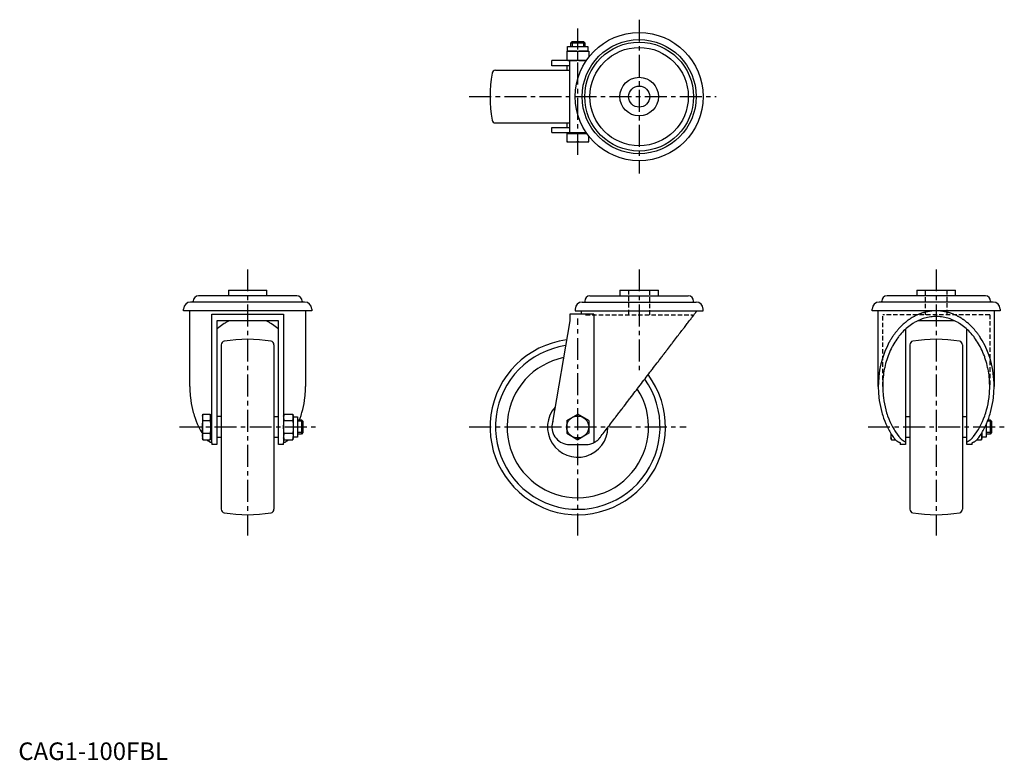
# Model space of a CAD drawing. Extents: x 1 to 562, y 0 to 422.
import ezdxf

# ---------------------------------------------------------------- set-up
doc = ezdxf.new("R2010")
doc.units = 0
doc.header["$LTSCALE"] = 10
doc.linetypes.add('CENTER', pattern=[2, 1.25, -0.25, 0.25, -0.25])
doc.linetypes.add('HIDDEN', pattern=[0.375, 0.25, -0.125])
doc.layers.get('0').update_dxf_attribs({"linetype": 'CONTINUOUS'})
for name, color, linetype in [('1', 1, 'CENTER'), ('2', 2, 'HIDDEN'), ('3', 3, 'CONTINUOUS')]:
    doc.layers.add(name, color=color, linetype=linetype)
doc.styles.add('STANDARD1', font='txt')

msp = doc.modelspace()

# ---------------------------------------------------------------- linework, layer by layer
for p, q in [((313.09, 403.98), (313.09, 406.48)), ((313.09, 406.48), (324.72, 406.48)), ((314.9, 408.71), (315.67, 409.48)), ((314.9, 406.48), (314.9, 408.71)), ((314.9, 408.71), (322.9, 408.71)), ((315.67, 409.48), (322.14, 409.48)), ((322.14, 409.48), (322.9, 408.71)), ((322.9, 408.71), (322.9, 406.48)), ((324.72, 406.48), (324.72, 403.98)), ((312.64, 403.98), (325.16, 403.98)), ((312.64, 403.98), (312.64, 398.48)), ((318.9, 398.74), (318.9, 403.72)), ((325.16, 403.98), (325.16, 400.48)), ((271.99, 392.98), (314.4, 392.98)), ((304.2, 395.48), (304.2, 398.48)), ((323.7, 398.48), (304.2, 398.48)), ((314.4, 395.48), (304.2, 395.48)), ((312.9, 392.98), (312.9, 395.48)), ((314.4, 357.48), (314.4, 398.48)), ((271.99, 362.98), (314.4, 362.98)), ((304.2, 357.48), (304.2, 360.48)), ((304.2, 360.48), (314.4, 360.48)), ((312.9, 360.48), (312.9, 362.98)), ((304.2, 357.48), (323.7, 357.48)), ((312.64, 356.88), (324.12, 356.88)), ((312.64, 356.88), (312.64, 352.18)), ((313.09, 356.88), (313.09, 357.48)), ((318.9, 352.44), (318.9, 356.62)), ((325.16, 352.18), (325.16, 355.48)), ((312.64, 352.18), (325.16, 352.18)), ((158.76, 264.44), (102.71, 264.44)), ((119.73, 267.74), (119.73, 264.44)), ((119.73, 267.74), (141.73, 267.74)), ((141.73, 264.44), (141.73, 267.74)), ((325.88, 264.44), (381.93, 264.44)), ((342.9, 267.74), (342.9, 264.44)), ((342.9, 267.74), (364.9, 267.74)), ((364.9, 264.44), (364.9, 267.74)), ((551.23, 264.44), (495.18, 264.44)), ((512.21, 267.74), (512.21, 264.44)), ((512.21, 267.74), (534.21, 267.74)), ((534.21, 264.44), (534.21, 267.74)), ((163.23, 260.94), (98.23, 260.94)), ((99.71, 260.94), (99.71, 261.44)), ((161.76, 261.44), (161.76, 260.94)), ((321.4, 260.94), (386.4, 260.94)), ((322.88, 261.44), (322.88, 260.94)), ((384.93, 260.94), (384.93, 261.44)), ((555.71, 260.94), (490.71, 260.94)), ((492.18, 260.94), (492.18, 261.44)), ((554.23, 261.44), (554.23, 260.94)), ((94.23, 255.94), (94.23, 256.94)), ((167.23, 255.94), (94.23, 255.94)), ((97.73, 212.86), (97.73, 255.94)), ((110.23, 253.94), (151.23, 253.94)), ((110.23, 180.78), (110.23, 253.94)), ((151.23, 253.94), (151.23, 180.78)), ((163.73, 255.94), (163.73, 212.86)), ((167.23, 256.94), (167.23, 255.94)), ((328.04, 253.94), (314.4, 253.94)), ((314.4, 253.94), (314.4, 250.24)), ((317.4, 256.94), (317.4, 255.94)), ((317.4, 255.94), (390.4, 255.94)), ((320.9, 255.94), (320.9, 253.94)), ((328.04, 253.94), (328.04, 180.78)), ((390.4, 255.94), (390.4, 256.94)), ((486.71, 255.94), (486.71, 256.94)), ((559.71, 255.94), (486.71, 255.94)), ((490.21, 212.86), (490.21, 255.94)), ((556.21, 255.94), (556.21, 212.86)), ((559.71, 256.94), (559.71, 255.94)), ((113.23, 250.24), (113.23, 179.74)), ((148.23, 250.24), (113.23, 250.24)), ((148.23, 179.74), (148.23, 250.24)), ((314.4, 250.24), (304.35, 191.43)), ((533.73, 250.24), (512.69, 250.24)), ((505.71, 245.47), (505.71, 179.74)), ((540.71, 179.74), (540.71, 245.47)), ((115.73, 236.65), (115.73, 142.83)), ((145.73, 236.65), (145.73, 142.83)), ((508.21, 236.65), (508.21, 142.83)), ((538.21, 236.65), (538.21, 142.83)), ((104.93, 196), (105.19, 196.97)), ((105.19, 196.97), (109.37, 196.97)), ((109.37, 196.97), (109.63, 196)), ((151.23, 196), (151.49, 196.97)), ((151.49, 196.97), (156.47, 196.97)), ((156.47, 196.97), (156.73, 196)), ((312.64, 193.36), (318.9, 196.97)), ((325.16, 193.36), (318.9, 196.97)), ((104.93, 196), (104.93, 183.49)), ((105.19, 193.36), (109.37, 193.36)), ((109.63, 196), (109.63, 183.49)), ((109.63, 195.56), (110.23, 195.56)), ((115.73, 195.74), (113.23, 195.74)), ((145.73, 195.74), (148.23, 195.74)), ((151.49, 193.36), (156.47, 193.36)), ((156.73, 196), (156.73, 186.32)), ((156.73, 195.56), (159.23, 195.56)), ((159.23, 195.56), (159.23, 183.93)), ((159.23, 193.74), (161.47, 193.74)), ((161.47, 193.74), (162.23, 192.98)), ((161.47, 193.74), (161.47, 185.74)), ((162.23, 192.98), (162.23, 186.51)), ((312.64, 193.36), (312.64, 186.13)), ((325.16, 193.36), (325.16, 186.13)), ((505.71, 195.74), (508.21, 195.74)), ((538.21, 195.74), (540.71, 195.74)), ((551.71, 191.14), (551.71, 183.93)), ((552.78, 193.74), (553.94, 193.74)), ((553.94, 193.74), (554.71, 192.98)), ((553.94, 193.74), (553.94, 185.74)), ((554.71, 192.98), (554.71, 186.51)), ((105.19, 186.13), (109.37, 186.13)), ((151.49, 186.13), (156.47, 186.13)), ((156.73, 186.32), (156.73, 183.49)), ((161.47, 185.74), (159.23, 185.74)), ((162.23, 186.51), (161.47, 185.74)), ((312.64, 186.13), (318.9, 182.52)), ((325.16, 186.13), (318.9, 182.52)), ((497.41, 185.99), (497.41, 183.49)), ((549.21, 186.32), (549.21, 183.49)), ((553.94, 185.74), (551.71, 185.74)), ((554.71, 186.51), (553.94, 185.74)), ((105.19, 182.52), (104.93, 183.49)), ((105.19, 182.52), (109.37, 182.52)), ((109.63, 183.49), (109.37, 182.52)), ((110.23, 183.93), (109.63, 183.93)), ((110.23, 180.78), (110.23, 179.74)), ((113.23, 179.74), (110.23, 179.74)), ((115.73, 183.74), (113.23, 183.74)), ((148.23, 183.74), (145.73, 183.74)), ((151.23, 179.74), (148.23, 179.74)), ((151.49, 182.52), (151.23, 183.49)), ((151.23, 179.74), (151.23, 180.78)), ((151.49, 182.52), (156.47, 182.52)), ((156.73, 183.49), (156.47, 182.52)), ((159.23, 183.93), (156.73, 183.93)), ((314.2, 179.74), (323.6, 179.74)), ((497.67, 182.52), (497.41, 183.49)), ((497.67, 182.52), (499.93, 182.52)), ((502.71, 180.78), (502.71, 179.74)), ((505.71, 179.74), (502.71, 179.74)), ((508.21, 183.74), (505.71, 183.74)), ((540.71, 183.74), (538.21, 183.74)), ((543.71, 179.74), (540.71, 179.74)), ((543.71, 179.74), (543.71, 180.78)), ((546.49, 182.52), (548.95, 182.52)), ((549.21, 183.49), (548.95, 182.52)), ((551.71, 183.93), (549.21, 183.93))]:
    msp.add_line(p, q)
for points in [[(315.77, 403.98), (315.27, 403.97), (314.26, 403.92), (313.21, 403.8), (312.64, 403.72)], [(312.64, 398.74), (313.21, 398.66), (314.26, 398.54), (315.27, 398.49), (315.77, 398.48)], [(318.9, 403.72), (318.34, 403.8), (317.28, 403.92), (316.28, 403.97), (315.77, 403.98)], [(315.77, 398.48), (316.28, 398.49), (317.28, 398.54), (318.34, 398.66), (318.9, 398.74)], [(322.03, 403.98), (321.53, 403.97), (320.52, 403.92), (319.46, 403.8), (318.9, 403.72)], [(318.9, 398.74), (319.46, 398.66), (320.52, 398.54), (321.53, 398.49), (322.03, 398.48)], [(325.16, 403.72), (324.6, 403.8), (323.54, 403.92), (322.53, 403.97), (322.03, 403.98)], [(322.03, 398.48), (322.32, 398.48), (322.89, 398.5), (323.46, 398.54), (323.76, 398.56)], [(315.77, 356.88), (315.27, 356.87), (314.26, 356.82), (313.21, 356.7), (312.64, 356.62)], [(318.9, 356.62), (318.34, 356.7), (317.28, 356.82), (316.28, 356.87), (315.77, 356.88)], [(322.03, 356.88), (321.53, 356.87), (320.52, 356.82), (319.46, 356.7), (318.9, 356.62)], [(324.21, 356.75), (323.83, 356.79), (323.11, 356.85), (322.39, 356.88), (322.03, 356.88)], [(312.64, 352.44), (313.21, 352.36), (314.26, 352.24), (315.27, 352.19), (315.77, 352.18)], [(315.77, 352.18), (316.28, 352.19), (317.28, 352.24), (318.34, 352.36), (318.9, 352.44)], [(318.9, 352.44), (319.46, 352.36), (320.52, 352.24), (321.53, 352.19), (322.03, 352.18)], [(322.03, 352.18), (322.53, 352.19), (323.54, 352.24), (324.6, 352.36), (325.16, 352.44)], [(331.54, 183.66), (331.8, 184), (332.33, 184.7), (332.87, 185.4), (333.15, 185.76), (333.42, 186.12), (333.98, 186.85), (334.55, 187.59), (335.13, 188.35), (335.71, 189.11), (336.31, 189.89), (336.61, 190.28), (336.91, 190.68), (337.52, 191.47), (338.14, 192.28), (338.77, 193.09), (339.4, 193.92), (340.04, 194.75), (340.36, 195.17), (340.68, 195.6), (341.33, 196.45), (341.99, 197.3), (342.32, 197.74), (342.65, 198.17), (343.32, 199.04), (343.99, 199.92), (344.33, 200.36), (344.67, 200.8), (345.35, 201.69), (346.04, 202.59), (346.72, 203.49), (347.42, 204.39), (348.11, 205.3), (348.46, 205.75), (348.81, 206.21), (349.51, 207.12), (350.21, 208.04), (350.92, 208.96), (351.62, 209.88), (352.33, 210.8), (352.68, 211.26), (353.03, 211.72), (353.74, 212.65), (354.45, 213.57), (355.16, 214.49), (355.86, 215.42), (356.57, 216.34), (356.92, 216.8), (357.27, 217.26), (357.98, 218.18), (358.68, 219.09), (359.38, 220), (360.07, 220.91), (360.76, 221.82), (361.11, 222.27), (361.46, 222.72), (362.14, 223.62), (362.83, 224.51), (363.5, 225.39), (364.18, 226.28), (364.85, 227.15), (365.18, 227.58), (365.51, 228.02), (366.17, 228.88), (366.83, 229.73), (367.15, 230.16), (367.47, 230.58), (368.12, 231.42), (368.75, 232.25), (369.07, 232.66), (369.38, 233.07), (370, 233.88), (370.61, 234.68), (371.22, 235.47), (371.82, 236.25), (372.41, 237.02), (372.7, 237.4), (372.99, 237.78), (373.56, 238.53), (374.13, 239.26), (374.68, 239.99), (375.23, 240.7), (375.76, 241.4), (376.02, 241.74), (376.29, 242.08), (376.8, 242.75), (377.3, 243.41), (377.8, 244.06), (378.28, 244.69), (378.75, 245.3), (378.98, 245.6), (379.21, 245.9), (379.66, 246.49), (380.1, 247.06), (380.52, 247.61), (380.93, 248.15), (381.33, 248.67), (381.53, 248.93), (381.72, 249.18), (382.09, 249.66), (382.45, 250.14), (382.8, 250.59), (383.14, 251.03), (383.46, 251.45), (383.61, 251.65), (383.77, 251.85), (384.06, 252.23), (384.34, 252.6), (384.48, 252.78), (384.61, 252.95), (384.86, 253.28), (385.1, 253.59), (385.21, 253.74), (385.32, 253.88), (385.53, 254.15), (385.72, 254.41), (385.9, 254.64), (386.07, 254.86), (386.22, 255.05), (386.29, 255.14), (386.36, 255.23), (386.48, 255.39), (386.58, 255.53), (386.67, 255.64), (386.75, 255.74), (386.81, 255.82), (386.83, 255.85), (386.85, 255.88), (386.89, 255.92), (386.9, 255.94), (386.9, 255.94)], [(523.21, 255.94), (522.97, 255.94), (522.49, 255.93), (522.01, 255.92), (521.77, 255.9), (521.53, 255.89), (521.05, 255.85), (520.57, 255.81), (520.09, 255.75), (519.61, 255.69), (519.14, 255.61), (518.9, 255.58), (518.66, 255.53), (518.19, 255.44), (517.71, 255.34), (517.24, 255.23), (516.77, 255.12), (516.3, 254.99), (516.07, 254.92), (515.83, 254.85), (515.36, 254.71), (514.9, 254.56), (514.67, 254.48), (514.43, 254.39), (513.97, 254.22), (513.51, 254.04), (513.28, 253.95), (513.06, 253.85), (512.6, 253.66), (512.15, 253.45), (511.7, 253.24), (511.25, 253.01), (510.8, 252.78), (510.58, 252.66), (510.36, 252.54), (509.92, 252.29), (509.48, 252.04), (509.04, 251.77), (508.61, 251.5), (508.18, 251.22), (507.97, 251.08), (507.76, 250.93), (507.33, 250.63), (506.92, 250.33), (506.5, 250.01), (506.09, 249.69), (505.68, 249.36), (505.48, 249.2), (505.27, 249.03), (504.87, 248.68), (504.48, 248.33), (504.08, 247.97), (503.69, 247.6), (503.31, 247.23), (503.12, 247.04), (502.93, 246.85), (502.55, 246.46), (502.18, 246.06), (501.81, 245.66), (501.45, 245.25), (501.09, 244.83), (500.91, 244.62), (500.74, 244.41), (500.39, 243.98), (500.04, 243.54), (499.87, 243.32), (499.7, 243.1), (499.37, 242.65), (499.04, 242.2), (498.88, 241.97), (498.72, 241.73), (498.4, 241.27), (498.08, 240.79), (497.77, 240.31), (497.47, 239.83), (497.17, 239.33), (497.03, 239.09), (496.88, 238.84), (496.59, 238.34), (496.31, 237.83), (495.38, 236.01), (493.94, 232.75), (492.72, 229.35), (491.73, 225.81), (491.33, 224.01), (490.99, 222.18), (490.49, 218.48), (490.24, 214.74), (490.21, 212.86)], [(553.71, 212.86), (553.7, 213.44), (553.68, 214.6), (553.63, 215.75), (553.59, 216.33), (553.55, 216.91), (553.45, 218.06), (553.32, 219.2), (553.16, 220.34), (552.98, 221.48), (552.78, 222.6), (552.67, 223.16), (552.55, 223.72), (552.3, 224.83), (552.02, 225.93), (551.71, 227.02), (551.39, 228.1), (551.03, 229.16), (550.85, 229.69), (550.66, 230.21), (550.26, 231.25), (549.84, 232.27), (549.62, 232.77), (549.4, 233.27), (548.93, 234.25), (548.44, 235.22), (548.19, 235.7), (547.93, 236.17), (547.4, 237.1), (546.85, 238.01), (546.28, 238.9), (545.69, 239.76), (545.09, 240.6), (544.77, 241.02), (544.46, 241.42), (543.81, 242.22), (543.15, 242.99), (542.47, 243.73), (541.77, 244.45), (541.06, 245.14), (540.7, 245.48), (540.34, 245.81), (539.6, 246.44), (538.84, 247.05), (538.07, 247.63), (537.29, 248.18), (536.5, 248.7), (536.1, 248.95), (535.69, 249.19), (534.88, 249.65), (534.05, 250.08), (533.22, 250.47), (532.38, 250.84), (531.53, 251.17), (531.1, 251.32), (530.67, 251.47), (529.81, 251.74), (528.94, 251.97), (528.07, 252.17), (527.19, 252.34), (526.31, 252.47), (525.87, 252.53), (525.42, 252.57), (524.54, 252.64), (523.65, 252.68), (523.21, 252.68), (522.76, 252.68), (521.88, 252.64), (520.99, 252.57), (520.55, 252.53), (520.11, 252.47), (519.23, 252.34), (518.35, 252.17), (517.47, 251.97), (516.61, 251.74), (515.74, 251.47), (515.31, 251.32), (514.89, 251.17), (514.04, 250.84), (513.19, 250.47), (512.36, 250.08), (511.54, 249.65), (510.72, 249.19), (510.32, 248.95), (509.92, 248.7), (509.12, 248.18), (508.34, 247.63), (507.57, 247.05), (506.82, 246.44), (506.08, 245.81), (505.71, 245.48), (505.35, 245.14), (504.64, 244.45), (503.94, 243.73), (503.26, 242.99), (502.6, 242.22), (501.96, 241.42), (501.64, 241.02), (501.33, 240.6), (500.72, 239.76), (500.13, 238.9), (499.56, 238.01), (499.01, 237.1), (498.48, 236.17), (498.22, 235.7), (497.97, 235.22), (497.48, 234.25), (497.02, 233.27), (496.79, 232.77), (496.57, 232.27), (496.15, 231.25), (495.76, 230.21), (495.57, 229.69), (495.38, 229.16), (495.03, 228.1), (494.7, 227.02), (494.4, 225.93), (494.12, 224.83), (493.86, 223.72), (493.75, 223.16), (493.64, 222.6), (493.43, 221.48), (493.25, 220.34), (493.1, 219.2), (492.97, 218.06), (492.87, 216.91), (492.82, 216.33), (492.79, 215.75), (492.74, 214.6), (492.71, 213.44), (492.71, 212.86)], [(556.21, 212.86), (556.18, 214.74), (555.93, 218.48), (555.43, 222.18), (555.08, 224.01), (554.68, 225.81), (553.7, 229.35), (552.48, 232.75), (551.04, 236.01), (549.39, 239.09), (548.33, 240.79), (548.02, 241.27), (547.7, 241.73), (547.54, 241.97), (547.37, 242.2), (547.05, 242.65), (546.71, 243.1), (546.54, 243.32), (546.37, 243.54), (546.03, 243.98), (545.68, 244.41), (545.5, 244.62), (545.32, 244.83), (544.97, 245.25), (544.6, 245.66), (544.24, 246.06), (543.86, 246.46), (543.49, 246.85), (543.3, 247.04), (543.11, 247.23), (542.72, 247.6), (542.33, 247.97), (541.94, 248.33), (541.54, 248.68), (541.14, 249.03), (540.94, 249.2), (540.74, 249.36), (540.33, 249.69), (539.91, 250.01), (539.5, 250.33), (539.08, 250.63), (538.66, 250.93), (538.45, 251.08), (538.23, 251.22), (537.8, 251.5), (537.37, 251.77), (536.94, 252.04), (536.5, 252.29), (536.06, 252.54), (535.84, 252.66), (535.61, 252.78), (535.17, 253.01), (534.72, 253.24), (534.27, 253.45), (533.82, 253.66), (533.36, 253.85), (533.13, 253.95), (532.9, 254.04), (532.44, 254.22), (531.98, 254.39), (531.75, 254.48), (531.52, 254.56), (531.05, 254.71), (530.58, 254.85), (530.35, 254.92), (530.12, 254.99), (529.65, 255.12), (529.17, 255.23), (528.7, 255.34), (528.23, 255.44), (527.75, 255.53), (527.51, 255.58), (527.28, 255.61), (526.8, 255.69), (526.32, 255.75), (525.84, 255.81), (525.37, 255.85), (524.89, 255.89), (524.65, 255.9), (524.41, 255.92), (523.93, 255.93), (523.45, 255.94), (523.21, 255.94)], [(120.24, 250.24), (119.89, 250.08), (119.06, 249.65), (118.25, 249.19), (117.84, 248.95), (117.44, 248.7), (116.65, 248.18), (115.87, 247.63), (115.1, 247.05), (114.35, 246.44), (113.6, 245.81), (113.24, 245.48), (113.23, 245.47)], [(148.23, 245.47), (148.23, 245.48), (147.86, 245.81), (147.12, 246.44), (146.37, 247.05), (145.6, 247.63), (144.82, 248.18), (144.02, 248.7), (143.62, 248.95), (143.22, 249.19), (142.4, 249.65), (141.58, 250.08), (141.23, 250.24)], [(97.73, 212.86), (97.74, 211.97), (97.8, 210.19), (97.91, 208.41), (97.99, 207.53), (98.08, 206.64), (98.3, 204.89), (98.58, 203.14), (98.92, 201.41), (99.31, 199.71), (99.75, 198.02), (99.99, 197.19), (100.25, 196.36), (100.8, 194.73), (101.4, 193.13), (102.05, 191.56), (102.74, 190.03), (103.49, 188.54), (103.88, 187.81), (104.29, 187.09), (104.93, 186)], [(160.3, 193.74), (160.67, 194.73), (161.22, 196.36), (161.47, 197.19), (161.71, 198.02), (162.16, 199.71), (162.55, 201.41), (162.88, 203.14), (163.16, 204.89), (163.39, 206.64), (163.48, 207.53), (163.56, 208.41), (163.67, 210.19), (163.73, 211.97), (163.73, 212.86)], [(490.21, 212.86), (490.21, 211.97), (490.27, 210.19), (490.38, 208.41), (490.46, 207.53), (490.55, 206.64), (490.78, 204.89), (491.06, 203.14), (491.39, 201.41), (491.78, 199.71), (492.23, 198.02), (492.47, 197.19), (492.72, 196.36), (493.27, 194.73), (493.87, 193.13), (494.52, 191.56), (495.22, 190.03), (495.97, 188.54), (496.36, 187.81), (496.76, 187.09), (497.6, 185.68), (498.48, 184.32), (498.94, 183.66)], [(492.71, 212.86), (492.72, 211.95), (492.78, 210.13), (492.91, 208.32), (492.99, 207.41), (493.1, 206.51), (493.35, 204.72), (493.67, 202.95), (494.04, 201.2), (494.48, 199.47), (494.98, 197.77), (495.25, 196.93), (495.54, 196.1), (496.15, 194.47), (496.83, 192.87), (497.55, 191.32), (498.33, 189.81), (499.17, 188.35), (499.6, 187.64), (500.05, 186.94), (500.98, 185.59), (501.96, 184.29), (502.47, 183.66)], [(543.95, 183.66), (544.46, 184.29), (545.43, 185.59), (546.36, 186.94), (546.81, 187.64), (547.25, 188.35), (548.08, 189.81), (548.86, 191.32), (549.59, 192.87), (550.26, 194.47), (550.88, 196.1), (551.16, 196.93), (551.43, 197.77), (551.93, 199.47), (552.37, 201.2), (552.75, 202.95), (553.06, 204.72), (553.32, 206.51), (553.42, 207.41), (553.51, 208.32), (553.64, 210.13), (553.7, 211.95), (553.71, 212.86)], [(547.48, 183.66), (547.93, 184.32), (548.82, 185.68), (549.65, 187.09), (550.06, 187.81), (550.45, 188.54), (551.2, 190.03), (551.89, 191.56), (552.54, 193.13), (553.14, 194.73), (553.69, 196.36), (553.95, 197.19), (554.19, 198.02), (554.63, 199.71), (555.02, 201.41), (555.36, 203.14), (555.64, 204.89), (555.86, 206.64), (555.95, 207.53), (556.03, 208.41), (556.14, 210.19), (556.2, 211.97), (556.21, 212.86)], [(105.19, 196.97), (105.11, 196.65), (105, 196.04), (104.94, 195.45), (104.93, 195.16)], [(109.63, 195.16), (109.63, 195.45), (109.57, 196.04), (109.45, 196.65), (109.37, 196.97)], [(151.49, 196.97), (151.41, 196.65), (151.3, 196.04), (151.24, 195.45), (151.23, 195.16)], [(156.73, 195.16), (156.73, 195.45), (156.67, 196.04), (156.55, 196.65), (156.47, 196.97)], [(104.93, 195.16), (104.94, 194.87), (105, 194.29), (105.11, 193.68), (105.19, 193.36)], [(104.93, 189.74), (104.94, 190.32), (105, 191.49), (105.11, 192.71), (105.19, 193.36)], [(109.37, 193.36), (109.45, 193.68), (109.57, 194.29), (109.63, 194.87), (109.63, 195.16)], [(109.37, 193.36), (109.45, 192.71), (109.57, 191.49), (109.63, 190.32), (109.63, 189.74)], [(151.23, 195.16), (151.24, 194.87), (151.3, 194.29), (151.41, 193.68), (151.49, 193.36)], [(151.23, 189.74), (151.24, 190.32), (151.3, 191.49), (151.41, 192.71), (151.49, 193.36)], [(156.47, 193.36), (156.55, 193.68), (156.67, 194.29), (156.73, 194.87), (156.73, 195.16)], [(156.47, 193.36), (156.55, 192.71), (156.67, 191.49), (156.73, 190.32), (156.73, 189.74)], [(105.19, 186.13), (105.11, 186.78), (105, 188), (104.94, 189.16), (104.93, 189.74)], [(104.93, 184.32), (104.94, 184.61), (105, 185.2), (105.11, 185.81), (105.19, 186.13)], [(109.63, 189.74), (109.63, 189.16), (109.57, 188), (109.45, 186.78), (109.37, 186.13)], [(109.63, 184.32), (109.63, 184.61), (109.57, 185.2), (109.45, 185.81), (109.37, 186.13)], [(151.49, 186.13), (151.41, 186.78), (151.3, 188), (151.24, 189.16), (151.23, 189.74)], [(151.49, 186.13), (151.41, 185.81), (151.3, 185.2), (151.24, 184.61), (151.23, 184.32)], [(156.73, 189.74), (156.73, 189.16), (156.67, 188), (156.55, 186.78), (156.47, 186.13)], [(156.47, 186.13), (156.55, 185.81), (156.67, 185.2), (156.73, 184.61), (156.73, 184.32)], [(497.57, 185.73), (497.52, 185.48), (497.45, 185.01), (497.41, 184.55), (497.41, 184.32)], [(549.21, 184.32), (549.2, 184.59), (549.15, 185.12), (549.06, 185.67), (548.99, 185.96)], [(104.93, 184.32), (104.94, 184.03), (105, 183.45), (105.11, 182.84), (105.19, 182.52)], [(107.45, 182.52), (107.5, 182.47), (107.7, 182.29), (107.91, 182.11), (108.12, 181.95), (108.22, 181.87), (108.33, 181.8), (108.54, 181.65), (108.76, 181.51), (108.98, 181.38), (109.2, 181.26), (109.42, 181.14), (109.54, 181.09), (109.65, 181.03), (109.88, 180.93), (110.11, 180.83), (110.23, 180.78)], [(110.23, 180.78), (110.11, 180.83), (109.88, 180.93), (109.65, 181.03), (109.54, 181.09), (109.42, 181.14), (109.2, 181.26), (108.98, 181.38), (108.76, 181.51), (108.54, 181.65), (108.33, 181.8), (108.22, 181.87), (108.12, 181.95), (107.91, 182.11), (107.7, 182.29), (107.5, 182.47), (107.45, 182.52)], [(109.37, 182.52), (109.45, 182.84), (109.57, 183.45), (109.63, 184.03), (109.63, 184.32)], [(151.23, 184.32), (151.24, 184.03), (151.3, 183.45), (151.41, 182.84), (151.49, 182.52)], [(151.23, 180.78), (151.35, 180.83), (151.58, 180.93), (151.82, 181.03), (151.93, 181.09), (152.04, 181.14), (152.27, 181.26), (152.49, 181.38), (152.71, 181.51), (152.92, 181.65), (153.14, 181.8), (153.24, 181.87), (153.35, 181.95), (153.56, 182.11), (153.76, 182.29), (153.97, 182.47), (154.01, 182.52)], [(156.47, 182.52), (156.55, 182.84), (156.67, 183.45), (156.73, 184.03), (156.73, 184.32)], [(328.04, 180.78), (328.14, 180.83), (328.33, 180.93), (328.52, 181.03), (328.61, 181.09), (328.71, 181.14), (328.9, 181.26), (329.09, 181.38), (329.28, 181.51), (329.48, 181.65), (329.67, 181.8), (329.77, 181.87), (329.87, 181.95), (330.07, 182.11), (330.27, 182.29), (330.47, 182.47), (330.67, 182.67), (330.87, 182.87), (330.97, 182.98), (331.07, 183.09), (331.26, 183.31), (331.45, 183.54), (331.54, 183.66)], [(497.41, 184.32), (497.41, 184.03), (497.47, 183.45), (497.59, 182.84), (497.67, 182.52)], [(498.94, 183.66), (499.02, 183.54), (499.2, 183.31), (499.39, 183.09), (499.48, 182.98), (499.58, 182.87), (499.77, 182.67), (499.97, 182.47), (500.18, 182.29), (500.38, 182.11), (500.59, 181.95), (500.7, 181.87), (500.81, 181.8), (501.02, 181.65), (501.23, 181.51), (501.45, 181.38), (501.67, 181.26), (501.9, 181.14), (502.01, 181.09), (502.12, 181.03), (502.36, 180.93), (502.59, 180.83), (502.71, 180.78)], [(502.47, 183.66), (502.54, 183.58), (502.69, 183.41), (502.84, 183.24), (502.92, 183.16), (503, 183.08), (503.16, 182.93), (503.32, 182.78), (503.49, 182.63), (503.67, 182.49), (503.84, 182.35), (503.93, 182.29), (504.02, 182.22), (504.21, 182.09), (504.4, 181.97), (504.59, 181.85), (504.79, 181.74), (504.99, 181.63), (505.09, 181.57), (505.19, 181.52), (505.39, 181.42), (505.6, 181.32), (505.71, 181.28)], [(540.71, 181.28), (540.81, 181.32), (541.02, 181.42), (541.23, 181.52), (541.33, 181.57), (541.43, 181.63), (541.63, 181.74), (541.82, 181.85), (542.02, 181.97), (542.21, 182.09), (542.39, 182.22), (542.48, 182.29), (542.57, 182.35), (542.75, 182.49), (542.92, 182.63), (543.09, 182.78), (543.26, 182.93), (543.42, 183.08), (543.5, 183.16), (543.58, 183.24), (543.73, 183.41), (543.88, 183.58), (543.95, 183.66)], [(543.71, 180.78), (543.83, 180.83), (544.06, 180.93), (544.29, 181.03), (544.4, 181.09), (544.52, 181.14), (544.74, 181.26), (544.96, 181.38), (545.18, 181.51), (545.4, 181.65), (545.61, 181.8), (545.72, 181.87), (545.82, 181.95), (546.03, 182.11), (546.24, 182.29), (546.44, 182.47), (546.64, 182.67), (546.84, 182.87), (546.94, 182.98), (547.03, 183.09), (547.21, 183.31), (547.39, 183.54), (547.48, 183.66)], [(548.95, 182.52), (549.03, 182.84), (549.14, 183.45), (549.2, 184.03), (549.21, 184.32)]]:
    msp.add_lwpolyline(points)
for centre, radius in [((353.9, 377.98), 36.5), ((353.9, 377.98), 32.5), ((353.9, 377.98), 31.03), ((353.9, 377.98), 28.03), ((353.9, 377.98), 11), ((353.9, 377.98), 6), ((318.9, 189.74), 6.26)]:
    msp.add_circle(centre, radius)
for centre, radius, start, end in [((271.99, 390.98), 2, 90, 170.4059), ((348.9, 377.98), 80, 170.4059, 189.5941), ((271.99, 364.98), 2, 189.5941, 270), ((102.71, 261.44), 3, 90, 180), ((158.76, 261.44), 3, 0, 90), ((325.88, 261.44), 3, 90, 180), ((381.93, 261.44), 3, 0, 90), ((495.18, 261.44), 3, 90, 180), ((551.23, 261.44), 3, 0, 90), ((98.23, 256.94), 4, 90, 180), ((163.23, 256.94), 4, 0, 90), ((321.4, 256.94), 4, 90, 180), ((386.4, 256.94), 4, 0, 90), ((490.71, 256.94), 4, 90, 180), ((555.71, 256.94), 4, 0, 90), ((117.73, 236.65), 2, 99.5941, 180), ((130.73, 159.74), 80, 80.4059, 99.5941), ((143.73, 236.65), 2, 0, 80.4059), ((318.9, 189.74), 50, 97.3136, 36.6111), ((318.9, 189.74), 46.91, 98.4727, 35.5298), ((510.21, 236.65), 2, 99.5941, 180), ((523.21, 159.74), 80, 80.4059, 99.5941), ((536.21, 236.65), 2, 0, 80.4059), ((318.9, 189.74), 40.33, 101.569, 32.6465), ((318.9, 189.74), 17.21, 138.554, 359.6085), ((314.2, 189.74), 10, 170.2966, 270), ((318.9, 189.74), 14.66, 166.8207, 173.8084), ((323.6, 189.74), 10, 270, 296.3581), ((117.73, 142.83), 2, 180, 260.4059), ((130.73, 219.74), 80, 260.4059, 279.5941), ((143.73, 142.83), 2, 279.5941, 0), ((510.21, 142.83), 2, 180, 260.4059), ((523.21, 219.74), 80, 260.4059, 279.5941), ((536.21, 142.83), 2, 279.5941, 0)]:
    msp.add_arc(centre, radius, start, end)
at = {"layer": '1'}
for p, q in [((353.9, 421.82), (353.9, 334.14)), ((318.9, 344.84), (318.9, 416.82)), ((257.09, 377.98), (397.74, 377.98)), ((130.73, 279.56), (130.73, 127.93)), ((353.9, 279.56), (353.9, 221.69)), ((523.21, 279.56), (523.21, 127.93)), ((318.9, 127.93), (318.9, 251.56)), ((91.9, 189.74), (169.57, 189.74)), ((257.09, 189.74), (380.72, 189.74)), ((484.37, 189.74), (562.05, 189.74))]:
    msp.add_line(p, q, dxfattribs=at)
at = {"layer": '2'}
for p, q in [((347.9, 267.74), (347.9, 253.74)), ((359.9, 253.74), (359.9, 267.74)), ((517.21, 253.74), (517.21, 267.74)), ((529.21, 267.74), (529.21, 253.74)), ((323.4, 253.74), (384.4, 253.74)), ((384.4, 252.68), (384.4, 253.74)), ((492.71, 212.86), (492.71, 253.74)), ((553.71, 253.74), (492.71, 253.74)), ((553.71, 253.74), (553.71, 212.86))]:
    msp.add_line(p, q, dxfattribs=at)
at = {"layer": '3'}
for p, q in [((315.67, 409.48), (315.67, 406.48)), ((322.14, 409.48), (322.14, 406.48)), ((162.23, 192.98), (159.23, 192.98)), ((554.71, 192.98), (552.49, 192.98)), ((162.23, 186.51), (159.23, 186.51)), ((554.71, 186.51), (551.71, 186.51))]:
    msp.add_line(p, q, dxfattribs=at)

# ---------------------------------------------------------------- texts
at = {"color": 3, "style": 'STANDARD1'}
msp.add_text('CAG1-100FBL', height=10, dxfattribs=at).set_placement((0, 0))

doc.saveas('drawing.dxf')
